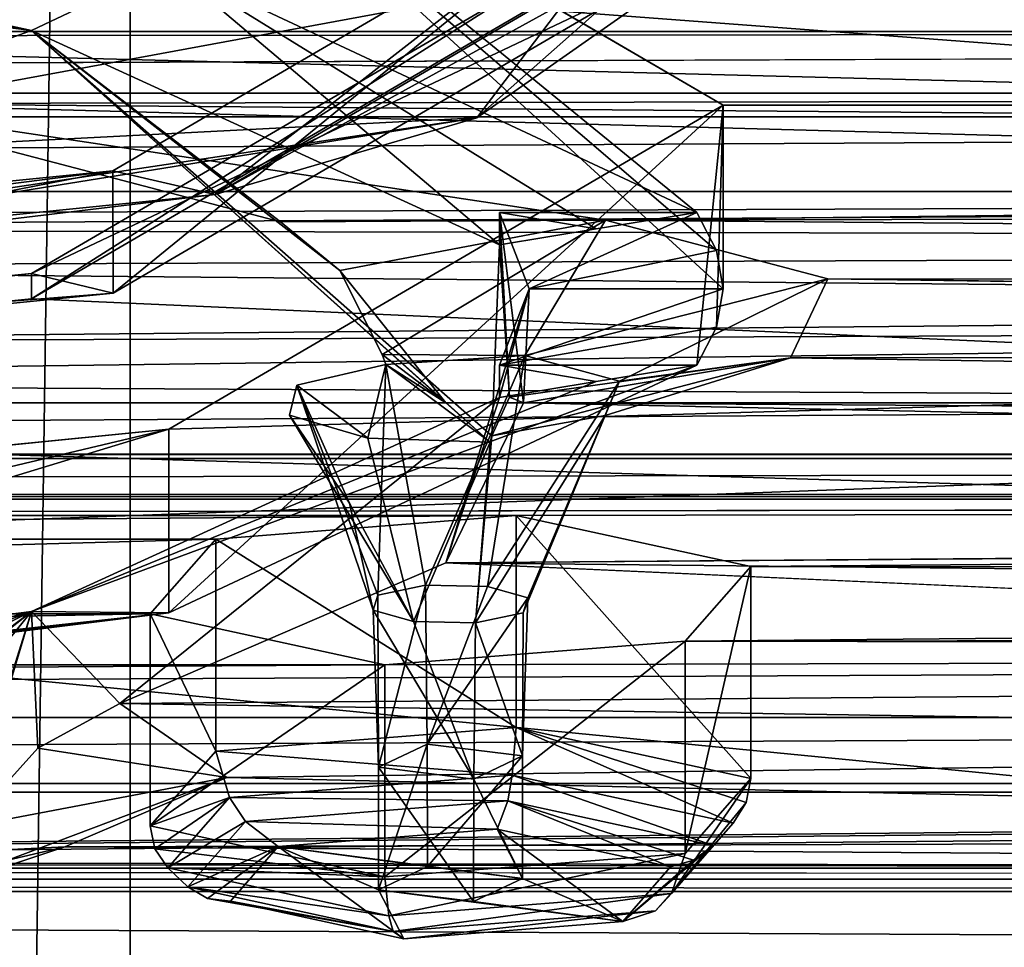
# Model space of a CAD drawing. Units: millimetres. Extents: x -205 to 162, y -150 to 1117.
# Drawn here: x 9 to 17, y 1013 to 1021 of the extents above; entities that cross this region are included whole.
import ezdxf

# ---------------------------------------------------------------- set-up
doc = ezdxf.new("R2010")
doc.units = ezdxf.units.MM
doc.header["$LTSCALE"] = 73.677555
for name, color, linetype in [('1715', 7, 'CONTINUOUS'), ('1745', 7, 'CONTINUOUS'), ('1746', 7, 'CONTINUOUS'), ('1750', 7, 'CONTINUOUS'), ('1757', 7, 'CONTINUOUS'), ('1787', 7, 'CONTINUOUS'), ('1802', 7, 'CONTINUOUS'), ('1803', 7, 'CONTINUOUS'), ('1804', 7, 'CONTINUOUS'), ('1805', 7, 'CONTINUOUS'), ('1806', 7, 'CONTINUOUS'), ('1807', 7, 'CONTINUOUS'), ('1808', 7, 'CONTINUOUS'), ('1809', 7, 'CONTINUOUS'), ('1810', 7, 'CONTINUOUS'), ('1811', 7, 'CONTINUOUS'), ('1812', 7, 'CONTINUOUS'), ('1813', 7, 'CONTINUOUS'), ('1814', 7, 'CONTINUOUS'), ('1815', 7, 'CONTINUOUS'), ('1816', 7, 'CONTINUOUS'), ('1830', 7, 'CONTINUOUS'), ('1831', 7, 'CONTINUOUS'), ('3140', 7, 'CONTINUOUS'), ('3141', 7, 'CONTINUOUS'), ('3143', 7, 'CONTINUOUS'), ('3144', 7, 'CONTINUOUS'), ('3145', 7, 'CONTINUOUS'), ('3146', 7, 'CONTINUOUS'), ('3150', 7, 'CONTINUOUS'), ('3151', 7, 'CONTINUOUS'), ('3160', 7, 'CONTINUOUS'), ('3162', 7, 'CONTINUOUS'), ('3163', 7, 'CONTINUOUS'), ('3164', 7, 'CONTINUOUS'), ('3165', 7, 'CONTINUOUS')]:
    doc.layers.add(name, color=color, linetype=linetype)

msp = doc.modelspace()

# ---------------------------------------------------------------- linework, layer by layer
at = {"layer": '1715', "color": 7, "linetype": 'Continuous'}
for points in [[(7.2832, 1067, -7.2832), (10.3, 1067), (7.2836, 847.5, -7.2826), (7.2832, 1067, -7.2832)], [(10.3, 1067), (7.2832, 1067, 7.2832), (10.2998, 847.5), (10.3, 1067)], [(10.2998, 847.5), (7.2832, 1067, 7.2832), (7.2836, 847.5, 7.2826), (10.2998, 847.5)], [(7.2836, 847.5, -7.2826), (10.3, 1067), (10.2998, 847.5), (7.2836, 847.5, -7.2826)]]:
    msp.add_3dface(points, dxfattribs=at)
at = {"layer": '1745', "linetype": 'Continuous'}
for points in [[(5.7446, 1024.8481, 292.0732), (13.9043, 1026.3526, 298.1073), (5.7446, 1019.5115, 293.4038), (5.7446, 1024.8481, 292.0732)], [(5.7446, 1019.5115, 293.4038), (13.9043, 1026.3526, 298.1073), (13.9043, 1021.016, 299.4379), (5.7446, 1019.5115, 293.4038)]]:
    msp.add_3dface(points, dxfattribs=at)
at = {"layer": '1746', "linetype": 'Continuous'}
for points in [[(13.9043, 1021.016, 299.4379), (17, 1023.3822, 308.9285), (13.0473, 1019.8857, 299.2889), (13.9043, 1021.016, 299.4379)], [(17, 1023.3822, 308.9285), (16.5607, 1022.3531, 309.1851), (13.0473, 1019.8857, 299.2889), (17, 1023.3822, 308.9285)], [(15.5, 1021.9268, 309.2914), (10.9735, 1019.2785, 298.6697), (16.5607, 1022.3531, 309.1851), (15.5, 1021.9268, 309.2914)], [(16.5607, 1022.3531, 309.1851), (10.9735, 1019.2785, 298.6697), (13.0473, 1019.8857, 299.2889), (16.5607, 1022.3531, 309.1851)], [(5.7446, 1019.5115, 293.4038), (13.9043, 1021.016, 299.4379), (13.0473, 1019.8857, 299.2889), (5.7446, 1019.5115, 293.4038)], [(13.0473, 1019.8857, 299.2889), (10.9735, 1019.2785, 298.6697), (4.1914, 1018.4626, 293.6653), (13.0473, 1019.8857, 299.2889)], [(13.0473, 1019.8857, 299.2889), (4.1914, 1018.4626, 293.6653), (4.8149, 1018.6497, 293.6186), (13.0473, 1019.8857, 299.2889)], [(5.7446, 1019.5115, 293.4038), (13.0473, 1019.8857, 299.2889), (4.8149, 1018.6497, 293.6186), (5.7446, 1019.5115, 293.4038)], [(10.9735, 1019.2785, 298.6697), (0.0362, 1018.177, 294.2519), (4.1914, 1018.4626, 293.6653), (10.9735, 1019.2785, 298.6697)]]:
    msp.add_3dface(points, dxfattribs=at)
at = {"layer": '1750', "linetype": 'Continuous'}
for points in [[(10.9735, 1019.2785, 298.6697), (14.375, 1021.9268, 309.2914), (10.1641, 1019.4679, 299.4292), (10.9735, 1019.2785, 298.6697)], [(10.9735, 1019.2785, 298.6697), (15.5, 1021.9268, 309.2914), (14.375, 1021.9268, 309.2914), (10.9735, 1019.2785, 298.6697)], [(0, 1018.4492, 295.3434), (0.0362, 1018.177, 294.2519), (10.1641, 1019.4679, 299.4292), (0, 1018.4492, 295.3434)], [(0.0362, 1018.177, 294.2519), (10.9735, 1019.2785, 298.6697), (10.1641, 1019.4679, 299.4292), (0.0362, 1018.177, 294.2519)]]:
    msp.add_3dface(points, dxfattribs=at)
at = {"layer": '1757', "linetype": 'Continuous'}
for points in [[(76.1826, 1020.572, 332.7925), (74.3235, 1020.9769, 334.4167), (-76.1826, 1020.572, 332.7925), (76.1826, 1020.572, 332.7925)], [(-76.1826, 1020.572, 332.7925), (74.3235, 1020.9769, 334.4167), (-74.3235, 1020.9769, 334.4167), (-76.1826, 1020.572, 332.7925)], [(-55.9192, 1020.0813, 330.8247), (76.1826, 1020.572, 332.7925), (-76.1826, 1020.572, 332.7925), (-55.9192, 1020.0813, 330.8247)], [(-55.9192, 1020.0813, 330.8247), (55.9192, 1020.0813, 330.8247), (76.1826, 1020.572, 332.7925), (-55.9192, 1020.0813, 330.8247)], [(-53.54, 1019.8943, 330.0746), (55.9192, 1020.0813, 330.8247), (-55.9192, 1020.0813, 330.8247), (-53.54, 1019.8943, 330.0746)], [(53.54, 1019.8943, 330.0746), (55.9192, 1020.0813, 330.8247), (-53.54, 1019.8943, 330.0746), (53.54, 1019.8943, 330.0746)], [(-53.0199, 1019.3024, 327.7003), (53.54, 1019.8943, 330.0746), (-53.54, 1019.8943, 330.0746), (-53.0199, 1019.3024, 327.7003)], [(53.0199, 1019.3024, 327.7003), (53.54, 1019.8943, 330.0746), (-53.0199, 1019.3024, 327.7003), (53.0199, 1019.3024, 327.7003)], [(0, 1019.0059, 326.5111), (53.0199, 1019.3024, 327.7003), (-54.8789, 1018.8974, 326.0761), (0, 1019.0059, 326.5111)], [(-54.8789, 1018.8974, 326.0761), (53.0199, 1019.3024, 327.7003), (-53.0199, 1019.3024, 327.7003), (-54.8789, 1018.8974, 326.0761)], [(53.0199, 1019.3024, 327.7003), (0, 1019.0059, 326.5111), (54.8789, 1018.8974, 326.0761), (53.0199, 1019.3024, 327.7003)], [(0, 1019.0059, 326.5111), (2.1665, 1018.7033, 325.2975), (54.8789, 1018.8974, 326.0761), (0, 1019.0059, 326.5111)], [(2.1665, 1018.7033, 325.2975), (34.6155, 1018.4068, 324.1083), (54.8789, 1018.8974, 326.0761), (2.1665, 1018.7033, 325.2975)], [(2.1665, 1018.7033, 325.2975), (2.1665, 1018.0981, 322.8702), (34.6155, 1018.4068, 324.1083), (2.1665, 1018.7033, 325.2975)], [(34.6155, 1018.4068, 324.1083), (2.1665, 1018.0981, 322.8702), (32.2363, 1018.2197, 323.3582), (34.6155, 1018.4068, 324.1083)], [(2.1665, 1018.0981, 322.8702), (0, 1017.7955, 321.6565), (32.2363, 1018.2197, 323.3582), (2.1665, 1018.0981, 322.8702)], [(32.2363, 1018.2197, 323.3582), (0, 1017.7955, 321.6565), (31.7162, 1017.6278, 320.9839), (32.2363, 1018.2197, 323.3582)], [(31.7162, 1017.6278, 320.9839), (0, 1017.7955, 321.6565), (-31.7162, 1017.6278, 320.9839), (31.7162, 1017.6278, 320.9839)], [(33.5753, 1017.2228, 319.3597), (31.7162, 1017.6278, 320.9839), (-33.5753, 1017.2228, 319.3597), (33.5753, 1017.2228, 319.3597)], [(-33.5753, 1017.2228, 319.3597), (31.7162, 1017.6278, 320.9839), (-31.7162, 1017.6278, 320.9839), (-33.5753, 1017.2228, 319.3597)], [(33.5753, 1017.2228, 319.3597), (-33.5753, 1017.2228, 319.3597), (-101.4183, 1017.1865, 319.214), (33.5753, 1017.2228, 319.3597)], [(101.4183, 1017.1865, 319.214), (33.5753, 1017.2228, 319.3597), (-101.4183, 1017.1865, 319.214), (101.4183, 1017.1865, 319.214)], [(-81.6032, 1016.9019, 318.0726), (101.4183, 1017.1865, 319.214), (-101.4183, 1017.1865, 319.214), (-81.6032, 1016.9019, 318.0726)], [(-81.6032, 1016.9019, 318.0726), (81.6032, 1016.9019, 318.0726), (101.4183, 1017.1865, 319.214), (-81.6032, 1016.9019, 318.0726)], [(-79.1065, 1016.8639, 317.9202), (81.6032, 1016.9019, 318.0726), (-81.6032, 1016.9019, 318.0726), (-79.1065, 1016.8639, 317.9202)], [(79.1065, 1016.8639, 317.9202), (81.6032, 1016.9019, 318.0726), (-79.1065, 1016.8639, 317.9202), (79.1065, 1016.8639, 317.9202)], [(-13.3594, 1016.7359, 317.4069), (79.1065, 1016.8639, 317.9202), (-79.1065, 1016.8639, 317.9202), (-13.3594, 1016.7359, 317.4069)], [(-13.3594, 1016.7359, 317.4069), (13.3594, 1016.7359, 317.4069), (79.1065, 1016.8639, 317.9202), (-13.3594, 1016.7359, 317.4069)], [(13.3594, 1016.7359, 317.4069), (15.2185, 1016.331, 315.7827), (79.1065, 1016.8639, 317.9202), (13.3594, 1016.7359, 317.4069)], [(79.1065, 1016.8639, 317.9202), (15.2185, 1016.331, 315.7827), (77.9942, 1016.3218, 315.746), (79.1065, 1016.8639, 317.9202)], [(-10.9802, 1016.5489, 316.6568), (13.3594, 1016.7359, 317.4069), (-13.3594, 1016.7359, 317.4069), (-10.9802, 1016.5489, 316.6568)], [(10.9802, 1016.5489, 316.6568), (13.3594, 1016.7359, 317.4069), (-10.9802, 1016.5489, 316.6568), (10.9802, 1016.5489, 316.6568)], [(-10.4601, 1015.9569, 314.2826), (10.9802, 1016.5489, 316.6568), (-10.9802, 1016.5489, 316.6568), (-10.4601, 1015.9569, 314.2826)], [(10.4601, 1015.9569, 314.2826), (10.9802, 1016.5489, 316.6568), (-10.4601, 1015.9569, 314.2826), (10.4601, 1015.9569, 314.2826)], [(15.2185, 1016.331, 315.7827), (14.6983, 1015.739, 313.4084), (77.9942, 1016.3218, 315.746), (15.2185, 1016.331, 315.7827)], [(77.9942, 1016.3218, 315.746), (14.6983, 1015.739, 313.4084), (79.3785, 1015.8177, 313.7243), (77.9942, 1016.3218, 315.746)], [(12.3191, 1015.552, 312.6584), (10.4601, 1015.9569, 314.2826), (-12.3191, 1015.552, 312.6584), (12.3191, 1015.552, 312.6584)], [(-12.3191, 1015.552, 312.6584), (10.4601, 1015.9569, 314.2826), (-10.4601, 1015.9569, 314.2826), (-12.3191, 1015.552, 312.6584)], [(14.6983, 1015.739, 313.4084), (56.9992, 1015.6588, 313.0869), (79.3785, 1015.8177, 313.7243), (14.6983, 1015.739, 313.4084)], [(14.6983, 1015.739, 313.4084), (12.3191, 1015.552, 312.6584), (56.9992, 1015.6588, 313.0869), (14.6983, 1015.739, 313.4084)], [(56.9992, 1015.6588, 313.0869), (12.3191, 1015.552, 312.6584), (-55.7484, 1015.1347, 310.9848), (56.9992, 1015.6588, 313.0869)], [(55.7484, 1015.1347, 310.9848), (56.9992, 1015.6588, 313.0869), (-55.7484, 1015.1347, 310.9848), (55.7484, 1015.1347, 310.9848)], [(12.3191, 1015.552, 312.6584), (-12.3191, 1015.552, 312.6584), (-55.7484, 1015.1347, 310.9848), (12.3191, 1015.552, 312.6584)], [(125, 1015.1347, 310.9848), (59.5008, 1014.6106, 308.8827), (-101.4183, 1013.083, 302.7557), (125, 1015.1347, 310.9848)], [(101.4183, 1013.083, 302.7557), (125, 1015.1347, 310.9848), (-101.4183, 1013.083, 302.7557), (101.4183, 1013.083, 302.7557)], [(56.9992, 1014.6106, 308.8827), (55.7484, 1015.1347, 310.9848), (-56.9992, 1014.6106, 308.8827), (56.9992, 1014.6106, 308.8827)], [(-56.9992, 1014.6106, 308.8827), (55.7484, 1015.1347, 310.9848), (-55.7484, 1015.1347, 310.9848), (-56.9992, 1014.6106, 308.8827)], [(59.5008, 1014.6106, 308.8827), (56.9992, 1014.6106, 308.8827), (-101.4183, 1013.083, 302.7557), (59.5008, 1014.6106, 308.8827)], [(56.9992, 1014.6106, 308.8827), (-56.9992, 1014.6106, 308.8827), (-101.4183, 1013.083, 302.7557), (56.9992, 1014.6106, 308.8827)]]:
    msp.add_3dface(points, dxfattribs=at)
at = {"layer": '1787', "linetype": 'Continuous'}
for points in [[(34.7383, 1020.7907, 324.1627), (31.7669, 1020.5572, 323.2259), (2.3767, 1021.13, 325.5236), (34.7383, 1020.7907, 324.1627)], [(31.7669, 1020.5572, 323.2259), (3.117, 1020.5346, 323.1355), (2.3767, 1021.13, 325.5236), (31.7669, 1020.5572, 323.2259)], [(31.7669, 1020.5572, 323.2259), (31.1058, 1019.8115, 320.2351), (3.117, 1020.5346, 323.1355), (31.7669, 1020.5572, 323.2259)], [(3.117, 1020.5346, 323.1355), (31.1058, 1019.8115, 320.2351), (7.9118, 1020.0013, 320.9965), (3.117, 1020.5346, 323.1355)], [(31.1058, 1019.8115, 320.2351), (33.4599, 1019.3018, 318.1909), (7.9118, 1020.0013, 320.9965), (31.1058, 1019.8115, 320.2351)], [(7.9118, 1020.0013, 320.9965), (33.4599, 1019.3018, 318.1909), (14.0667, 1019.0757, 317.2842), (7.9118, 1020.0013, 320.9965)], [(11.492, 1019.0626, 317.2315), (7.9118, 1020.0013, 320.9965), (14.0667, 1019.0757, 317.2842), (11.492, 1019.0626, 317.2315)], [(33.4599, 1019.3018, 318.1909), (78.7554, 1019.2255, 317.885), (14.0667, 1019.0757, 317.2842), (33.4599, 1019.3018, 318.1909)], [(78.7554, 1019.2255, 317.885), (77.3536, 1018.5438, 315.1505), (14.0667, 1019.0757, 317.2842), (78.7554, 1019.2255, 317.885)], [(14.0667, 1019.0757, 317.2842), (77.3536, 1018.5438, 315.1505), (15.8288, 1018.6106, 315.4187), (14.0667, 1019.0757, 317.2842)], [(15.8288, 1018.6106, 315.4187), (56.6734, 1018.0242, 313.0666), (15.5339, 1017.984, 312.9056), (15.8288, 1018.6106, 315.4187)], [(59.8055, 1018.0271, 313.0784), (56.6734, 1018.0242, 313.0666), (15.8288, 1018.6106, 315.4187), (59.8055, 1018.0271, 313.0784)], [(77.3536, 1018.5438, 315.1505), (59.8055, 1018.0271, 313.0784), (15.8288, 1018.6106, 315.4187), (77.3536, 1018.5438, 315.1505)], [(56.6734, 1018.0242, 313.0666), (55.1066, 1017.3664, 310.4284), (15.5339, 1017.984, 312.9056), (56.6734, 1018.0242, 313.0666)], [(15.5339, 1017.984, 312.9056), (55.1066, 1017.3664, 310.4284), (13.4184, 1017.6283, 311.4787), (15.5339, 1017.984, 312.9056)], [(13.4184, 1017.6283, 311.4787), (56.6945, 1016.7057, 307.7784), (12.8029, 1016.3598, 306.3913), (13.4184, 1017.6283, 311.4787)], [(55.1066, 1017.3664, 310.4284), (56.6945, 1016.7057, 307.7784), (13.4184, 1017.6283, 311.4787), (55.1066, 1017.3664, 310.4284)], [(56.6945, 1016.7057, 307.7784), (101.1672, 1015.4574, 302.7719), (12.8029, 1016.3598, 306.3913), (56.6945, 1016.7057, 307.7784)], [(12.8029, 1016.3598, 306.3913), (33.4361, 1015.4298, 302.661), (10.2194, 1015.2465, 301.9258), (12.8029, 1016.3598, 306.3913)], [(101.1672, 1015.4574, 302.7719), (33.4361, 1015.4298, 302.661), (12.8029, 1016.3598, 306.3913), (101.1672, 1015.4574, 302.7719)], [(33.4361, 1015.4298, 302.661), (31.1058, 1014.9213, 300.6217), (10.2194, 1015.2465, 301.9258), (33.4361, 1015.4298, 302.661)], [(10.2194, 1015.2465, 301.9258), (31.1058, 1014.9213, 300.6217), (11.0666, 1014.6581, 299.5661), (10.2194, 1015.2465, 301.9258)], [(31.1058, 1014.9213, 300.6217), (31.7669, 1014.1756, 297.6309), (11.0666, 1014.6581, 299.5661), (31.1058, 1014.9213, 300.6217)], [(11.0666, 1014.6581, 299.5661), (31.7669, 1014.1756, 297.6309), (9.7828, 1014.109, 297.3636), (11.0666, 1014.6581, 299.5661)], [(31.7669, 1014.1756, 297.6309), (34.7383, 1013.9421, 296.6941), (9.7828, 1014.109, 297.3636), (31.7669, 1014.1756, 297.6309)], [(9.7828, 1014.109, 297.3636), (34.7383, 1013.9421, 296.6941), (7.2284, 1013.9832, 296.8591), (9.7828, 1014.109, 297.3636)], [(-34.7383, 1013.9421, 296.6941), (76.1337, 1013.8529, 296.3365), (-76.1337, 1013.8529, 296.3365), (-34.7383, 1013.9421, 296.6941)], [(34.7383, 1013.9421, 296.6941), (-34.7383, 1013.9421, 296.6941), (-7.2284, 1013.9832, 296.8591), (34.7383, 1013.9421, 296.6941)], [(-34.7383, 1013.9421, 296.6941), (34.7383, 1013.9421, 296.6941), (76.1337, 1013.8529, 296.3365), (-34.7383, 1013.9421, 296.6941)], [(7.2284, 1013.9832, 296.8591), (34.7383, 1013.9421, 296.6941), (-7.2284, 1013.9832, 296.8591), (7.2284, 1013.9832, 296.8591)], [(54.7561, 1013.756, 295.9479), (-54.7561, 1013.756, 295.9479), (-76.1337, 1013.8529, 296.3365), (54.7561, 1013.756, 295.9479)], [(76.1337, 1013.8529, 296.3365), (54.7561, 1013.756, 295.9479), (-76.1337, 1013.8529, 296.3365), (76.1337, 1013.8529, 296.3365)], [(54.7561, 1013.756, 295.9479), (52.4095, 1013.2467, 293.9054), (-54.7561, 1013.756, 295.9479), (54.7561, 1013.756, 295.9479)], [(52.4095, 1013.2467, 293.9054), (-52.4095, 1013.2467, 293.9054), (-54.7561, 1013.756, 295.9479), (52.4095, 1013.2467, 293.9054)]]:
    msp.add_3dface(points, dxfattribs=at)
at = {"layer": '1802', "linetype": 'Continuous'}
for points in [[(13.3594, 1016.7359, 317.4069), (10.9802, 1016.5489, 316.6568), (13.3594, 1015.0553, 317.8259), (13.3594, 1016.7359, 317.4069)], [(15.2185, 1016.331, 315.7827), (13.3594, 1016.7359, 317.4069), (15.2185, 1014.6503, 316.2018), (15.2185, 1016.331, 315.7827)], [(15.2185, 1014.6503, 316.2018), (13.3594, 1016.7359, 317.4069), (13.3594, 1015.0553, 317.8259), (15.2185, 1014.6503, 316.2018)], [(10.9802, 1016.5489, 316.6568), (10.4601, 1015.9569, 314.2826), (10.9802, 1014.8683, 317.0759), (10.9802, 1016.5489, 316.6568)], [(13.3594, 1015.0553, 317.8259), (10.9802, 1016.5489, 316.6568), (10.9802, 1014.8683, 317.0759), (13.3594, 1015.0553, 317.8259)], [(10.9802, 1014.8683, 317.0759), (10.4601, 1015.9569, 314.2826), (10.4601, 1014.2763, 314.7016), (10.9802, 1014.8683, 317.0759)]]:
    msp.add_3dface(points, dxfattribs=at)
at = {"layer": '1803', "linetype": 'Continuous'}
for points in [[(14.6983, 1015.739, 313.4084), (15.2185, 1016.331, 315.7827), (14.6983, 1014.0584, 313.8275), (14.6983, 1015.739, 313.4084)], [(15.2185, 1016.331, 315.7827), (15.2185, 1014.6503, 316.2018), (14.6983, 1014.0584, 313.8275), (15.2185, 1016.331, 315.7827)], [(10.4601, 1015.9569, 314.2826), (12.3191, 1015.552, 312.6584), (10.4601, 1014.2763, 314.7016), (10.4601, 1015.9569, 314.2826)], [(12.3191, 1015.552, 312.6584), (14.6983, 1015.739, 313.4084), (12.3191, 1013.8713, 313.0774), (12.3191, 1015.552, 312.6584)], [(12.3191, 1013.8713, 313.0774), (14.6983, 1015.739, 313.4084), (14.6983, 1014.0584, 313.8275), (12.3191, 1013.8713, 313.0774)], [(10.4601, 1014.2763, 314.7016), (12.3191, 1015.552, 312.6584), (12.3191, 1013.8713, 313.0774), (10.4601, 1014.2763, 314.7016)]]:
    msp.add_3dface(points, dxfattribs=at)
at = {"layer": '1804', "linetype": 'Continuous'}
for points in [[(14.6983, 1014.0584, 313.8275), (15.2185, 1014.6503, 316.2018), (14.5895, 1013.739, 314.0081), (14.6983, 1014.0584, 313.8275)], [(14.5895, 1013.739, 314.0081), (15.2185, 1014.6503, 316.2018), (15.1823, 1014.4618, 316.2366), (14.5895, 1013.739, 314.0081)], [(15.0792, 1014.2963, 316.2434), (14.5895, 1013.739, 314.0081), (15.1823, 1014.4618, 316.2366), (15.0792, 1014.2963, 316.2434)], [(10.4601, 1014.2763, 314.7016), (12.3191, 1013.8713, 313.0774), (10.4963, 1014.0935, 314.7593), (10.4601, 1014.2763, 314.7016)], [(10.4963, 1014.0935, 314.7593), (12.3191, 1013.8713, 313.0774), (10.5994, 1013.9442, 314.831), (10.4963, 1014.0935, 314.7593)], [(12.3191, 1013.8713, 313.0774), (14.6983, 1014.0584, 313.8275), (12.3496, 1013.5629, 313.3019), (12.3191, 1013.8713, 313.0774)], [(12.3496, 1013.5629, 313.3019), (14.6983, 1014.0584, 313.8275), (14.5895, 1013.739, 314.0081), (12.3496, 1013.5629, 313.3019)], [(10.5994, 1013.9442, 314.831), (12.3191, 1013.8713, 313.0774), (12.3496, 1013.5629, 313.3019), (10.5994, 1013.9442, 314.831)]]:
    msp.add_3dface(points, dxfattribs=at)
at = {"layer": '1805', "linetype": 'Continuous'}
for points in [[(13.3594, 1015.0553, 317.8259), (10.9802, 1014.8683, 317.0759), (13.3289, 1014.6776, 317.7725), (13.3594, 1015.0553, 317.8259)], [(15.0792, 1014.2963, 316.2434), (13.3594, 1015.0553, 317.8259), (13.3289, 1014.6776, 317.7725), (15.0792, 1014.2963, 316.2434)], [(15.2185, 1014.6503, 316.2018), (13.3594, 1015.0553, 317.8259), (15.1823, 1014.4618, 316.2366), (15.2185, 1014.6503, 316.2018)], [(13.3594, 1015.0553, 317.8259), (15.0792, 1014.2963, 316.2434), (15.1823, 1014.4618, 316.2366), (13.3594, 1015.0553, 317.8259)], [(10.9802, 1014.8683, 317.0759), (10.4601, 1014.2763, 314.7016), (11.089, 1014.5015, 317.0663), (10.9802, 1014.8683, 317.0759)], [(13.3289, 1014.6776, 317.7725), (10.9802, 1014.8683, 317.0759), (11.089, 1014.5015, 317.0663), (13.3289, 1014.6776, 317.7725)], [(10.4601, 1014.2763, 314.7016), (10.4963, 1014.0935, 314.7593), (11.089, 1014.5015, 317.0663), (10.4601, 1014.2763, 314.7016)], [(10.4963, 1014.0935, 314.7593), (10.5994, 1013.9442, 314.831), (11.089, 1014.5015, 317.0663), (10.4963, 1014.0935, 314.7593)]]:
    msp.add_3dface(points, dxfattribs=at)
at = {"layer": '1806', "linetype": 'Continuous'}
for points in [[(13.3289, 1014.6776, 317.7725), (11.089, 1014.5015, 317.0663), (13.294, 1014.4749, 317.6537), (13.3289, 1014.6776, 317.7725)], [(14.9195, 1014.1209, 316.2336), (13.3289, 1014.6776, 317.7725), (13.294, 1014.4749, 317.6537), (14.9195, 1014.1209, 316.2336)], [(15.0792, 1014.2963, 316.2434), (13.3289, 1014.6776, 317.7725), (14.9195, 1014.1209, 316.2336), (15.0792, 1014.2963, 316.2434)], [(11.089, 1014.5015, 317.0663), (10.5994, 1013.9442, 314.831), (11.2138, 1014.3114, 316.9979), (11.089, 1014.5015, 317.0663)], [(13.294, 1014.4749, 317.6537), (11.089, 1014.5015, 317.0663), (11.2138, 1014.3114, 316.9979), (13.294, 1014.4749, 317.6537)], [(11.2138, 1014.3114, 316.9979), (10.5994, 1013.9442, 314.831), (10.759, 1013.7938, 314.922), (11.2138, 1014.3114, 316.9979)]]:
    msp.add_3dface(points, dxfattribs=at)
at = {"layer": '1807', "linetype": 'Continuous'}
for points in [[(14.5895, 1013.739, 314.0081), (15.0792, 1014.2963, 316.2434), (14.4647, 1013.6033, 314.1577), (14.5895, 1013.739, 314.0081)], [(15.0792, 1014.2963, 316.2434), (14.9195, 1014.1209, 316.2336), (14.4647, 1013.6033, 314.1577), (15.0792, 1014.2963, 316.2434)], [(10.5994, 1013.9442, 314.831), (12.3496, 1013.5629, 313.3019), (10.759, 1013.7938, 314.922), (10.5994, 1013.9442, 314.831)], [(10.759, 1013.7938, 314.922), (12.3496, 1013.5629, 313.3019), (12.3845, 1013.4398, 313.5019), (10.759, 1013.7938, 314.922)], [(12.3496, 1013.5629, 313.3019), (14.5895, 1013.739, 314.0081), (12.3845, 1013.4398, 313.5019), (12.3496, 1013.5629, 313.3019)], [(12.3845, 1013.4398, 313.5019), (14.5895, 1013.739, 314.0081), (14.4647, 1013.6033, 314.1577), (12.3845, 1013.4398, 313.5019)]]:
    msp.add_3dface(points, dxfattribs=at)
at = {"layer": '1808', "linetype": 'Continuous'}
for points in [[(14.4647, 1013.6033, 314.1577), (14.9195, 1014.1209, 316.2336), (14.2037, 1013.5191, 314.4253), (14.4647, 1013.6033, 314.1577)], [(14.2037, 1013.5191, 314.4253), (14.9195, 1014.1209, 316.2336), (14.7652, 1014.0036, 316.2112), (14.2037, 1013.5191, 314.4253)], [(14.5832, 1013.9523, 316.1631), (14.2037, 1013.5191, 314.4253), (14.7652, 1014.0036, 316.2112), (14.5832, 1013.9523, 316.1631)], [(10.759, 1013.7938, 314.922), (12.3845, 1013.4398, 313.5019), (10.9133, 1013.7008, 314.9969), (10.759, 1013.7938, 314.922)], [(10.9133, 1013.7008, 314.9969), (12.3845, 1013.4398, 313.5019), (11.0953, 1013.6782, 315.0634), (10.9133, 1013.7008, 314.9969)], [(11.0953, 1013.6782, 315.0634), (12.3845, 1013.4398, 313.5019), (12.4688, 1013.3809, 313.8713), (11.0953, 1013.6782, 315.0634)], [(12.3845, 1013.4398, 313.5019), (14.4647, 1013.6033, 314.1577), (12.4688, 1013.3809, 313.8713), (12.3845, 1013.4398, 313.5019)], [(12.4688, 1013.3809, 313.8713), (14.4647, 1013.6033, 314.1577), (14.2037, 1013.5191, 314.4253), (12.4688, 1013.3809, 313.8713)]]:
    msp.add_3dface(points, dxfattribs=at)
at = {"layer": '1809', "linetype": 'Continuous'}
for points in [[(13.294, 1014.4749, 317.6537), (11.2138, 1014.3114, 316.9979), (13.2097, 1014.2496, 317.3552), (13.294, 1014.4749, 317.6537)], [(14.5832, 1013.9523, 316.1631), (13.294, 1014.4749, 317.6537), (13.2097, 1014.2496, 317.3552), (14.5832, 1013.9523, 316.1631)], [(14.9195, 1014.1209, 316.2336), (13.294, 1014.4749, 317.6537), (14.7652, 1014.0036, 316.2112), (14.9195, 1014.1209, 316.2336)], [(13.294, 1014.4749, 317.6537), (14.5832, 1013.9523, 316.1631), (14.7652, 1014.0036, 316.2112), (13.294, 1014.4749, 317.6537)], [(11.2138, 1014.3114, 316.9979), (10.759, 1013.7938, 314.922), (11.4748, 1014.1114, 316.8012), (11.2138, 1014.3114, 316.9979)], [(13.2097, 1014.2496, 317.3552), (11.2138, 1014.3114, 316.9979), (11.4748, 1014.1114, 316.8012), (13.2097, 1014.2496, 317.3552)], [(10.759, 1013.7938, 314.922), (10.9133, 1013.7008, 314.9969), (11.4748, 1014.1114, 316.8012), (10.759, 1013.7938, 314.922)], [(10.9133, 1013.7008, 314.9969), (11.0953, 1013.6782, 315.0634), (11.4748, 1014.1114, 316.8012), (10.9133, 1013.7008, 314.9969)]]:
    msp.add_3dface(points, dxfattribs=at)
at = {"layer": '1810', "linetype": 'Continuous'}
for points in [[(13.2097, 1014.2496, 317.3552), (11.4748, 1014.1114, 316.8012), (13.4099, 1013.8601, 315.7932), (13.2097, 1014.2496, 317.3552)], [(14.2037, 1013.5191, 314.4253), (14.5832, 1013.9523, 316.1631), (13.2097, 1014.2496, 317.3552), (14.2037, 1013.5191, 314.4253)], [(14.2037, 1013.5191, 314.4253), (13.2097, 1014.2496, 317.3552), (13.4099, 1013.8601, 315.7932), (14.2037, 1013.5191, 314.4253)], [(11.0953, 1013.6782, 315.0634), (12.4688, 1013.3809, 313.8713), (11.4748, 1014.1114, 316.8012), (11.0953, 1013.6782, 315.0634)], [(11.4748, 1014.1114, 316.8012), (12.4688, 1013.3809, 313.8713), (12.2686, 1013.7704, 315.4333), (11.4748, 1014.1114, 316.8012)], [(13.4099, 1013.8601, 315.7932), (11.4748, 1014.1114, 316.8012), (12.656, 1013.9534, 316.1676), (13.4099, 1013.8601, 315.7932)], [(12.656, 1013.9534, 316.1676), (11.4748, 1014.1114, 316.8012), (12.2686, 1013.7704, 315.4333), (12.656, 1013.9534, 316.1676)], [(14.2037, 1013.5191, 314.4253), (13.4099, 1013.8601, 315.7932), (13.0225, 1013.677, 315.0589), (14.2037, 1013.5191, 314.4253)], [(12.4688, 1013.3809, 313.8713), (14.2037, 1013.5191, 314.4253), (12.2686, 1013.7704, 315.4333), (12.4688, 1013.3809, 313.8713)], [(12.2686, 1013.7704, 315.4333), (14.2037, 1013.5191, 314.4253), (13.0225, 1013.677, 315.0589), (12.2686, 1013.7704, 315.4333)]]:
    msp.add_3dface(points, dxfattribs=at)
at = {"layer": '1811', "linetype": 'Continuous'}
for points in [[(12.656, 1013.9534, 316.1676), (12.2686, 1013.7704, 315.4333), (12.6539, 1014.9236, 315.925), (12.656, 1013.9534, 316.1676)], [(12.6539, 1014.9236, 315.925), (12.2686, 1013.7704, 315.4333), (12.2686, 1014.7407, 315.1914), (12.6539, 1014.9236, 315.925)], [(13.4099, 1014.8304, 315.5512), (12.656, 1013.9534, 316.1676), (12.6539, 1014.9236, 315.925), (13.4099, 1014.8304, 315.5512)], [(13.4099, 1013.8601, 315.7932), (12.656, 1013.9534, 316.1676), (13.4099, 1014.8304, 315.5512), (13.4099, 1013.8601, 315.7932)]]:
    msp.add_3dface(points, dxfattribs=at)
at = {"layer": '1812', "linetype": 'Continuous'}
for points in [[(13.4099, 1013.8601, 315.7932), (13.4099, 1014.8304, 315.5512), (13.0247, 1014.6475, 314.8176), (13.4099, 1013.8601, 315.7932)], [(12.2686, 1013.7704, 315.4333), (13.0225, 1013.677, 315.0589), (12.2686, 1014.7407, 315.1914), (12.2686, 1013.7704, 315.4333)], [(12.2686, 1014.7407, 315.1914), (13.0225, 1013.677, 315.0589), (13.0247, 1014.6475, 314.8176), (12.2686, 1014.7407, 315.1914)], [(13.0225, 1013.677, 315.0589), (13.4099, 1013.8601, 315.7932), (13.0247, 1014.6475, 314.8176), (13.0225, 1013.677, 315.0589)]]:
    msp.add_3dface(points, dxfattribs=at)
at = {"layer": '1813', "linetype": 'Continuous'}
for points in [[(13.4139, 1015.9637, 314.7758), (13.4099, 1014.8304, 315.5512), (13.4526, 1016.0828, 315.2533), (13.4139, 1015.9637, 314.7758)], [(12.2686, 1014.7407, 315.1914), (13.0247, 1014.6475, 314.8176), (12.2259, 1015.9863, 314.8665), (12.2686, 1014.7407, 315.1914)], [(12.2259, 1015.9863, 314.8665), (13.0247, 1014.6475, 314.8176), (12.5465, 1015.8955, 314.5023), (12.2259, 1015.9863, 314.8665)], [(13.0386, 1015.8862, 314.4648), (13.4099, 1014.8304, 315.5512), (13.4139, 1015.9637, 314.7758), (13.0386, 1015.8862, 314.4648)], [(12.5465, 1015.8955, 314.5023), (13.0247, 1014.6475, 314.8176), (13.0386, 1015.8862, 314.4648), (12.5465, 1015.8955, 314.5023)], [(13.0247, 1014.6475, 314.8176), (13.4099, 1014.8304, 315.5512), (13.0386, 1015.8862, 314.4648), (13.0247, 1014.6475, 314.8176)]]:
    msp.add_3dface(points, dxfattribs=at)
at = {"layer": '1814', "linetype": 'Continuous'}
for points in [[(12.64, 1016.1829, 315.6551), (12.2686, 1014.7407, 315.1914), (12.2646, 1016.1054, 315.344), (12.64, 1016.1829, 315.6551)], [(12.6539, 1014.9236, 315.925), (12.2686, 1014.7407, 315.1914), (12.64, 1016.1829, 315.6551), (12.6539, 1014.9236, 315.925)], [(13.1321, 1016.1736, 315.6175), (12.6539, 1014.9236, 315.925), (12.64, 1016.1829, 315.6551), (13.1321, 1016.1736, 315.6175)], [(13.4526, 1016.0828, 315.2533), (12.6539, 1014.9236, 315.925), (13.1321, 1016.1736, 315.6175), (13.4526, 1016.0828, 315.2533)], [(12.2686, 1014.7407, 315.1914), (12.2259, 1015.9863, 314.8665), (12.2646, 1016.1054, 315.344), (12.2686, 1014.7407, 315.1914)], [(13.4099, 1014.8304, 315.5512), (12.6539, 1014.9236, 315.925), (13.4526, 1016.0828, 315.2533), (13.4099, 1014.8304, 315.5512)]]:
    msp.add_3dface(points, dxfattribs=at)
at = {"layer": '1815', "linetype": 'Continuous'}
for points in [[(11.492, 1019.0626, 317.2315), (14.0667, 1019.0757, 317.2842), (11.9619, 1018.6762, 316.4665), (11.492, 1019.0626, 317.2315)], [(11.9619, 1018.6762, 316.4665), (14.0667, 1019.0757, 317.2842), (12.2987, 1018.0126, 315.9091), (11.9619, 1018.6762, 316.4665)], [(12.2987, 1018.0126, 315.9091), (14.0667, 1019.0757, 317.2842), (13.4274, 1018.004, 315.886), (12.2987, 1018.0126, 315.9091)], [(14.0667, 1019.0757, 317.2842), (15.8288, 1018.6106, 315.4187), (13.4274, 1018.004, 315.886), (14.0667, 1019.0757, 317.2842)], [(13.4274, 1018.004, 315.886), (15.8288, 1018.6106, 315.4187), (14.1772, 1017.8, 315.0678), (13.4274, 1018.004, 315.886)], [(12.2987, 1018.0126, 315.9091), (13.4274, 1018.004, 315.886), (12.3265, 1017.9311, 315.8645), (12.2987, 1018.0126, 315.9091)], [(13.4274, 1018.004, 315.886), (12.64, 1016.1829, 315.6551), (12.3265, 1017.9311, 315.8645), (13.4274, 1018.004, 315.886)], [(13.1321, 1016.1736, 315.6175), (12.64, 1016.1829, 315.6551), (13.4274, 1018.004, 315.886), (13.1321, 1016.1736, 315.6175)], [(13.1321, 1016.1736, 315.6175), (13.4274, 1018.004, 315.886), (14.1772, 1017.8, 315.0678), (13.1321, 1016.1736, 315.6175)], [(12.3265, 1017.9311, 315.8645), (12.2646, 1016.1054, 315.344), (11.6213, 1017.7672, 315.2072), (12.3265, 1017.9311, 315.8645)], [(12.64, 1016.1829, 315.6551), (12.2646, 1016.1054, 315.344), (12.3265, 1017.9311, 315.8645), (12.64, 1016.1829, 315.6551)], [(11.5635, 1017.531, 314.2596), (11.6213, 1017.7672, 315.2072), (12.0393, 1016.8324, 314.5931), (11.5635, 1017.531, 314.2596)], [(12.2646, 1016.1054, 315.344), (12.2259, 1015.9863, 314.8665), (11.6213, 1017.7672, 315.2072), (12.2646, 1016.1054, 315.344)], [(11.6213, 1017.7672, 315.2072), (12.2259, 1015.9863, 314.8665), (12.0393, 1016.8324, 314.5931), (11.6213, 1017.7672, 315.2072)], [(13.4526, 1016.0828, 315.2533), (13.1321, 1016.1736, 315.6175), (14.1772, 1017.8, 315.0678), (13.4526, 1016.0828, 315.2533)]]:
    msp.add_3dface(points, dxfattribs=at)
at = {"layer": '1816', "linetype": 'Continuous'}
for points in [[(15.8288, 1018.6106, 315.4187), (15.5339, 1017.984, 312.9056), (14.1772, 1017.8, 315.0678), (15.8288, 1018.6106, 315.4187)], [(15.5339, 1017.984, 312.9056), (13.1676, 1017.3657, 313.3145), (14.0662, 1017.5283, 313.9782), (15.5339, 1017.984, 312.9056)], [(13.1676, 1017.3657, 313.3145), (15.5339, 1017.984, 312.9056), (13.3074, 1017.6745, 312.4482), (13.1676, 1017.3657, 313.3145)], [(15.5339, 1017.984, 312.9056), (13.4184, 1017.6283, 311.4787), (13.3074, 1017.6745, 312.4482), (15.5339, 1017.984, 312.9056)], [(14.1772, 1017.8, 315.0678), (15.5339, 1017.984, 312.9056), (14.0662, 1017.5283, 313.9782), (14.1772, 1017.8, 315.0678)], [(13.4526, 1016.0828, 315.2533), (14.1772, 1017.8, 315.0678), (14.0662, 1017.5283, 313.9782), (13.4526, 1016.0828, 315.2533)], [(12.5465, 1015.8955, 314.5023), (11.5635, 1017.531, 314.2596), (12.0393, 1016.8324, 314.5931), (12.5465, 1015.8955, 314.5023)], [(11.5635, 1017.531, 314.2596), (12.5465, 1015.8955, 314.5023), (12.1843, 1017.348, 313.526), (11.5635, 1017.531, 314.2596)], [(13.0386, 1015.8862, 314.4648), (13.4139, 1015.9637, 314.7758), (14.0662, 1017.5283, 313.9782), (13.0386, 1015.8862, 314.4648)], [(13.1676, 1017.3657, 313.3145), (13.0386, 1015.8862, 314.4648), (14.0662, 1017.5283, 313.9782), (13.1676, 1017.3657, 313.3145)], [(13.4139, 1015.9637, 314.7758), (13.4526, 1016.0828, 315.2533), (14.0662, 1017.5283, 313.9782), (13.4139, 1015.9637, 314.7758)], [(12.5465, 1015.8955, 314.5023), (13.153, 1017.3157, 313.3964), (12.1843, 1017.348, 313.526), (12.5465, 1015.8955, 314.5023)], [(12.5465, 1015.8955, 314.5023), (13.0386, 1015.8862, 314.4648), (13.153, 1017.3157, 313.3964), (12.5465, 1015.8955, 314.5023)], [(13.153, 1017.3157, 313.3964), (13.0386, 1015.8862, 314.4648), (13.1676, 1017.3657, 313.3145), (13.153, 1017.3157, 313.3964)], [(12.2259, 1015.9863, 314.8665), (12.5465, 1015.8955, 314.5023), (12.0393, 1016.8324, 314.5931), (12.2259, 1015.9863, 314.8665)]]:
    msp.add_3dface(points, dxfattribs=at)
at = {"layer": '1830', "linetype": 'Continuous'}
for points in [[(10.2194, 1015.2465, 301.9258), (11.0666, 1014.6581, 299.5661), (9.5698, 1014.8916, 301.2875), (10.2194, 1015.2465, 301.9258)], [(9.5698, 1014.8916, 301.2875), (11.0666, 1014.6581, 299.5661), (9.0068, 1014.2678, 300.8896), (9.5698, 1014.8916, 301.2875)], [(9.0068, 1014.2678, 300.8896), (11.0666, 1014.6581, 299.5661), (9.3323, 1014.0036, 299.8413), (9.0068, 1014.2678, 300.8896)], [(11.0666, 1014.6581, 299.5661), (9.7828, 1014.109, 297.3636), (9.3323, 1014.0036, 299.8413), (11.0666, 1014.6581, 299.5661)], [(9.3323, 1014.0036, 299.8413), (9.7828, 1014.109, 297.3636), (8.762, 1013.7681, 298.8965), (9.3323, 1014.0036, 299.8413)]]:
    msp.add_3dface(points, dxfattribs=at)
at = {"layer": '1831', "linetype": 'Continuous'}
msp.add_3dface([(9.7828, 1014.109, 297.3636), (7.2284, 1013.9832, 296.8591), (8.762, 1013.7681, 298.8965), (9.7828, 1014.109, 297.3636)], dxfattribs=at)
at = {"layer": '3140', "linetype": 'Continuous'}
for points in [[(99.4165, 1019.9913, 309.7957), (86.0851, 1032.0165, 358.0263), (10.606, 1022.552, 320.0661), (99.4165, 1019.9913, 309.7957)], [(15, 1019.9862, 309.7752), (99.4165, 1019.9913, 309.7957), (10.606, 1022.552, 320.0661), (15, 1019.9862, 309.7752)], [(86.1168, 1007.9692, 261.5777), (99.4165, 1019.9913, 309.7957), (0, 1016.3574, 295.2208), (86.1168, 1007.9692, 261.5777)], [(0, 1016.3574, 295.2208), (99.4165, 1019.9913, 309.7957), (10.606, 1017.4204, 299.4843), (0, 1016.3574, 295.2208)], [(99.4165, 1019.9913, 309.7957), (15, 1019.9862, 309.7752), (10.606, 1017.4204, 299.4843), (99.4165, 1019.9913, 309.7957)], [(-86.0851, 1007.9558, 261.5241), (86.1168, 1007.9692, 261.5777), (0, 1016.3574, 295.2208), (-86.0851, 1007.9558, 261.5241)]]:
    msp.add_3dface(points, dxfattribs=at)
at = {"layer": '3141', "linetype": 'Continuous'}
for points in [[(10.606, 1017.4204, 299.4843), (15, 1019.9862, 309.7752), (10.6066, 1015.9648, 299.8466), (10.606, 1017.4204, 299.4843)], [(10.6066, 1015.9648, 299.8466), (15, 1019.9862, 309.7752), (14.7902, 1017.9259, 307.7124), (10.6066, 1015.9648, 299.8466)], [(14.7902, 1017.9259, 307.7124), (15, 1019.9862, 309.7752), (14.9475, 1018.2273, 308.921), (14.7902, 1017.9259, 307.7124)], [(14.9475, 1018.2273, 308.921), (15, 1019.9862, 309.7752), (15, 1018.5308, 310.1381), (14.9475, 1018.2273, 308.921)], [(0, 1016.3574, 295.2208), (10.606, 1017.4204, 299.4843), (0, 1014.9019, 295.5837), (0, 1016.3574, 295.2208)], [(0, 1014.9019, 295.5837), (10.606, 1017.4204, 299.4843), (2.5, 1014.9527, 295.7872), (0, 1014.9019, 295.5837)], [(2.5, 1014.9527, 295.7872), (10.606, 1017.4204, 299.4843), (10.6066, 1015.9648, 299.8466), (2.5, 1014.9527, 295.7872)]]:
    msp.add_3dface(points, dxfattribs=at)
at = {"layer": '3143', "linetype": 'Continuous'}
for points in [[(15, 1019.9862, 309.7752), (10.606, 1022.552, 320.0661), (15, 1018.5308, 310.1381), (15, 1019.9862, 309.7752)], [(15, 1018.5308, 310.1381), (10.606, 1022.552, 320.0661), (14.9475, 1018.8342, 311.3552), (15, 1018.5308, 310.1381)], [(14.9475, 1018.8342, 311.3552), (10.606, 1022.552, 320.0661), (14.7902, 1019.1356, 312.5638), (14.9475, 1018.8342, 311.3552)], [(14.7902, 1019.1356, 312.5638), (10.606, 1022.552, 320.0661), (10.6066, 1021.0967, 320.4296), (14.7902, 1019.1356, 312.5638)]]:
    msp.add_3dface(points, dxfattribs=at)
at = {"layer": '3144', "linetype": 'Continuous'}
for points in [[(14.7902, 1019.1356, 312.5638), (13.2278, 1019.1356, 312.5638), (13.4619, 1018.5308, 310.1381), (14.7902, 1019.1356, 312.5638)], [(14.9475, 1018.8342, 311.3552), (14.7902, 1019.1356, 312.5638), (13.4619, 1018.5308, 310.1381), (14.9475, 1018.8342, 311.3552)], [(15, 1018.5308, 310.1381), (14.9475, 1018.8342, 311.3552), (13.4619, 1018.5308, 310.1381), (15, 1018.5308, 310.1381)], [(14.9475, 1018.2273, 308.921), (15, 1018.5308, 310.1381), (13.2278, 1017.9259, 307.7124), (14.9475, 1018.2273, 308.921)], [(13.2278, 1017.9259, 307.7124), (15, 1018.5308, 310.1381), (13.4619, 1018.5308, 310.1381), (13.2278, 1017.9259, 307.7124)], [(14.7902, 1017.9259, 307.7124), (14.9475, 1018.2273, 308.921), (13.2278, 1017.9259, 307.7124), (14.7902, 1017.9259, 307.7124)]]:
    msp.add_3dface(points, dxfattribs=at)
at = {"layer": '3145', "linetype": 'Continuous'}
for points in [[(14.7902, 1017.9259, 307.7124), (13.2278, 1017.9259, 307.7124), (13.9934, 1017.7963, 307.7447), (14.7902, 1017.9259, 307.7124)], [(13.2278, 1017.9259, 307.7124), (13.2278, 1017.6719, 307.7757), (13.9934, 1017.7963, 307.7447), (13.2278, 1017.9259, 307.7124)]]:
    msp.add_3dface(points, dxfattribs=at)
at = {"layer": '3146', "linetype": 'Continuous'}
for points in [[(10.6066, 1015.9648, 299.8466), (14.7902, 1017.9259, 307.7124), (9.5191, 1015.9739, 300.9651), (10.6066, 1015.9648, 299.8466)], [(14.7902, 1017.9259, 307.7124), (13.9934, 1017.7963, 307.7447), (9.5191, 1015.9739, 300.9651), (14.7902, 1017.9259, 307.7124)], [(13.2278, 1017.6719, 307.7757), (9.5191, 1015.9739, 300.9651), (13.9934, 1017.7963, 307.7447), (13.2278, 1017.6719, 307.7757)], [(2.5, 1015.0766, 297.3665), (10.6066, 1015.9648, 299.8466), (9.5191, 1015.9739, 300.9651), (2.5, 1015.0766, 297.3665)], [(2.5, 1014.9527, 295.7872), (10.6066, 1015.9648, 299.8466), (2.5, 1015.0158, 296.5927), (2.5, 1014.9527, 295.7872)], [(2.5, 1015.0158, 296.5927), (10.6066, 1015.9648, 299.8466), (2.5, 1015.0766, 297.3665), (2.5, 1015.0158, 296.5927)]]:
    msp.add_3dface(points, dxfattribs=at)
at = {"layer": '3150', "linetype": 'Continuous'}
for points in [[(10.6066, 1021.0967, 320.4296), (2.5, 1022.1088, 324.489), (9.5191, 1020.5796, 319.4377), (10.6066, 1021.0967, 320.4296)], [(2.5, 1022.1088, 324.489), (2.5, 1021.7864, 323.7482), (9.5191, 1020.5796, 319.4377), (2.5, 1022.1088, 324.489)], [(2.5, 1021.4768, 323.0363), (9.5191, 1020.5796, 319.4377), (2.5, 1021.7864, 323.7482), (2.5, 1021.4768, 323.0363)], [(13.2278, 1018.8815, 312.6272), (10.6066, 1021.0967, 320.4296), (9.5191, 1020.5796, 319.4377), (13.2278, 1018.8815, 312.6272)], [(14.7902, 1019.1356, 312.5638), (10.6066, 1021.0967, 320.4296), (13.9934, 1019.0059, 312.5962), (14.7902, 1019.1356, 312.5638)], [(13.9934, 1019.0059, 312.5962), (10.6066, 1021.0967, 320.4296), (13.2278, 1018.8815, 312.6272), (13.9934, 1019.0059, 312.5962)]]:
    msp.add_3dface(points, dxfattribs=at)
at = {"layer": '3151', "linetype": 'Continuous'}
for points in [[(14.7902, 1019.1356, 312.5638), (13.9934, 1019.0059, 312.5962), (13.2278, 1019.1356, 312.5638), (14.7902, 1019.1356, 312.5638)], [(13.2278, 1018.8815, 312.6272), (13.2278, 1019.1356, 312.5638), (13.9934, 1019.0059, 312.5962), (13.2278, 1018.8815, 312.6272)]]:
    msp.add_3dface(points, dxfattribs=at)
at = {"layer": '3160', "linetype": 'Continuous'}
for points in [[(10.1641, 1019.4679, 299.4292), (14.375, 1021.9268, 309.2914), (10.1651, 1018.4976, 299.6712), (10.1641, 1019.4679, 299.4292)], [(10.1651, 1018.4976, 299.6712), (14.375, 1021.9268, 309.2914), (14.375, 1020.9565, 309.5333), (10.1651, 1018.4976, 299.6712)], [(0, 1018.4492, 295.3434), (10.1641, 1019.4679, 299.4292), (0, 1017.4789, 295.5855), (0, 1018.4492, 295.3434)], [(0, 1017.4789, 295.5855), (10.1641, 1019.4679, 299.4292), (10.1651, 1018.4976, 299.6712), (0, 1017.4789, 295.5855)]]:
    msp.add_3dface(points, dxfattribs=at)
at = {"layer": '3162', "linetype": 'Continuous'}
for points in [[(10.1651, 1018.4976, 299.6712), (14.375, 1020.9565, 309.5333), (9.5185, 1018.6535, 300.2966), (10.1651, 1018.4976, 299.6712)], [(9.5185, 1018.6535, 300.2966), (14.375, 1020.9565, 309.5333), (13.4618, 1020.9565, 309.5333), (9.5185, 1018.6535, 300.2966)], [(0, 1017.6997, 296.4712), (10.1651, 1018.4976, 299.6712), (9.5185, 1018.6535, 300.2966), (0, 1017.6997, 296.4712)], [(0, 1017.4789, 295.5855), (10.1651, 1018.4976, 299.6712), (0, 1017.6997, 296.4712), (0, 1017.4789, 295.5855)]]:
    msp.add_3dface(points, dxfattribs=at)
at = {"layer": '3163', "linetype": 'Continuous'}
for points in [[(100.265, 1020.8051, 309.8095), (96.8481, 1014.5445, 284.6242), (13.4618, 1020.7492, 309.585), (100.265, 1020.8051, 309.8095)], [(13.4618, 1020.7492, 309.585), (96.8481, 1014.5445, 284.6242), (9.5185, 1018.4528, 300.3466), (13.4618, 1020.7492, 309.585)], [(9.5185, 1018.4528, 300.3466), (96.8481, 1014.5445, 284.6242), (0, 1017.5017, 296.5206), (9.5185, 1018.4528, 300.3466)], [(96.8481, 1014.5445, 284.6242), (-96.8481, 1014.5445, 284.6242), (0, 1017.5017, 296.5206), (96.8481, 1014.5445, 284.6242)], [(96.8481, 1014.5445, 284.6242), (86.8314, 1008.711, 261.1567), (-96.8481, 1014.5445, 284.6242), (96.8481, 1014.5445, 284.6242)], [(86.8314, 1008.711, 261.1567), (-86.8314, 1008.711, 261.1567), (-96.8481, 1014.5445, 284.6242), (86.8314, 1008.711, 261.1567)]]:
    msp.add_3dface(points, dxfattribs=at)
at = {"layer": '3164', "linetype": 'Continuous'}
for points in [[(2.5, 1021.4768, 323.0363), (7.9118, 1020.0013, 320.9965), (9.5191, 1020.5796, 319.4377), (2.5, 1021.4768, 323.0363)], [(13.4618, 1020.7492, 309.585), (9.5185, 1018.4528, 300.3466), (13.4618, 1020.9565, 309.5333), (13.4618, 1020.7492, 309.585)], [(9.5185, 1018.4528, 300.3466), (9.5185, 1018.6535, 300.2966), (13.4618, 1020.9565, 309.5333), (9.5185, 1018.4528, 300.3466)], [(7.9118, 1020.0013, 320.9965), (11.492, 1019.0626, 317.2315), (9.5191, 1020.5796, 319.4377), (7.9118, 1020.0013, 320.9965)], [(11.492, 1019.0626, 317.2315), (11.9619, 1018.6762, 316.4665), (9.5191, 1020.5796, 319.4377), (11.492, 1019.0626, 317.2315)], [(9.5191, 1020.5796, 319.4377), (11.9619, 1018.6762, 316.4665), (12.8031, 1017.6284, 314.6504), (9.5191, 1020.5796, 319.4377)], [(13.2278, 1018.8815, 312.6272), (9.5191, 1020.5796, 319.4377), (13.1676, 1017.3657, 313.3145), (13.2278, 1018.8815, 312.6272)], [(9.5191, 1020.5796, 319.4377), (13.153, 1017.3157, 313.3964), (13.1676, 1017.3657, 313.3145), (9.5191, 1020.5796, 319.4377)], [(13.153, 1017.3157, 313.3964), (9.5191, 1020.5796, 319.4377), (12.8031, 1017.6284, 314.6504), (13.153, 1017.3157, 313.3964)], [(13.2278, 1019.1356, 312.5638), (13.4184, 1017.6283, 311.4787), (13.4619, 1018.5308, 310.1381), (13.2278, 1019.1356, 312.5638)], [(13.4184, 1017.6283, 311.4787), (13.2278, 1019.1356, 312.5638), (13.3074, 1017.6745, 312.4482), (13.4184, 1017.6283, 311.4787)], [(13.2278, 1019.1356, 312.5638), (13.2278, 1018.8815, 312.6272), (13.3074, 1017.6745, 312.4482), (13.2278, 1019.1356, 312.5638)], [(13.2278, 1018.8815, 312.6272), (13.1676, 1017.3657, 313.3145), (13.3074, 1017.6745, 312.4482), (13.2278, 1018.8815, 312.6272)], [(9.5185, 1018.4528, 300.3466), (0, 1017.5017, 296.5206), (9.5185, 1018.6535, 300.2966), (9.5185, 1018.4528, 300.3466)], [(0, 1017.5017, 296.5206), (0, 1017.6997, 296.4712), (9.5185, 1018.6535, 300.2966), (0, 1017.5017, 296.5206)], [(11.9619, 1018.6762, 316.4665), (12.2987, 1018.0126, 315.9091), (12.8031, 1017.6284, 314.6504), (11.9619, 1018.6762, 316.4665)], [(13.4184, 1017.6283, 311.4787), (12.8029, 1016.3598, 306.3913), (13.4619, 1018.5308, 310.1381), (13.4184, 1017.6283, 311.4787)], [(13.4619, 1018.5308, 310.1381), (12.8029, 1016.3598, 306.3913), (13.2278, 1017.6719, 307.7757), (13.4619, 1018.5308, 310.1381)], [(13.2278, 1017.9259, 307.7124), (13.4619, 1018.5308, 310.1381), (13.2278, 1017.6719, 307.7757), (13.2278, 1017.9259, 307.7124)], [(12.2987, 1018.0126, 315.9091), (12.3265, 1017.9311, 315.8645), (12.8031, 1017.6284, 314.6504), (12.2987, 1018.0126, 315.9091)], [(13.2278, 1017.6719, 307.7757), (10.2194, 1015.2465, 301.9258), (9.5191, 1015.9739, 300.9651), (13.2278, 1017.6719, 307.7757)], [(12.8029, 1016.3598, 306.3913), (10.2194, 1015.2465, 301.9258), (13.2278, 1017.6719, 307.7757), (12.8029, 1016.3598, 306.3913)], [(2.64, 1014.1729, 297.62), (2.5, 1015.0766, 297.3665), (9.5191, 1015.9739, 300.9651), (2.64, 1014.1729, 297.62)], [(5.176, 1014.36, 298.3704), (2.64, 1014.1729, 297.62), (9.5191, 1015.9739, 300.9651), (5.176, 1014.36, 298.3704)], [(5.176, 1014.36, 298.3704), (9.5191, 1015.9739, 300.9651), (6.047, 1014.2727, 298.8041), (5.176, 1014.36, 298.3704)], [(9.5191, 1015.9739, 300.9651), (6.7321, 1013.868, 299.286), (6.047, 1014.2727, 298.8041), (9.5191, 1015.9739, 300.9651)], [(9.5191, 1015.9739, 300.9651), (6.7917, 1013.8101, 299.3361), (6.7321, 1013.868, 299.286), (9.5191, 1015.9739, 300.9651)], [(6.7917, 1013.8101, 299.3361), (9.5191, 1015.9739, 300.9651), (7.9128, 1013.9872, 300.0465), (6.7917, 1013.8101, 299.3361)], [(9.5191, 1015.9739, 300.9651), (8.9555, 1014.1904, 300.8615), (7.9128, 1013.9872, 300.0465), (9.5191, 1015.9739, 300.9651)], [(9.0068, 1014.2678, 300.8896), (8.9555, 1014.1904, 300.8615), (9.5191, 1015.9739, 300.9651), (9.0068, 1014.2678, 300.8896)], [(9.5698, 1014.8916, 301.2875), (9.0068, 1014.2678, 300.8896), (9.5191, 1015.9739, 300.9651), (9.5698, 1014.8916, 301.2875)], [(10.2194, 1015.2465, 301.9258), (9.5698, 1014.8916, 301.2875), (9.5191, 1015.9739, 300.9651), (10.2194, 1015.2465, 301.9258)]]:
    msp.add_3dface(points, dxfattribs=at)
at = {"layer": '3165', "linetype": 'Continuous'}
for points in [[(12.3265, 1017.9311, 315.8645), (11.6213, 1017.7672, 315.2072), (12.1843, 1017.348, 313.526), (12.3265, 1017.9311, 315.8645)], [(13.153, 1017.3157, 313.3964), (12.3265, 1017.9311, 315.8645), (12.1843, 1017.348, 313.526), (13.153, 1017.3157, 313.3964)], [(12.3265, 1017.9311, 315.8645), (13.153, 1017.3157, 313.3964), (12.8031, 1017.6284, 314.6504), (12.3265, 1017.9311, 315.8645)], [(11.6213, 1017.7672, 315.2072), (11.5635, 1017.531, 314.2596), (12.1843, 1017.348, 313.526), (11.6213, 1017.7672, 315.2072)]]:
    msp.add_3dface(points, dxfattribs=at)

doc.saveas('drawing.dxf')
